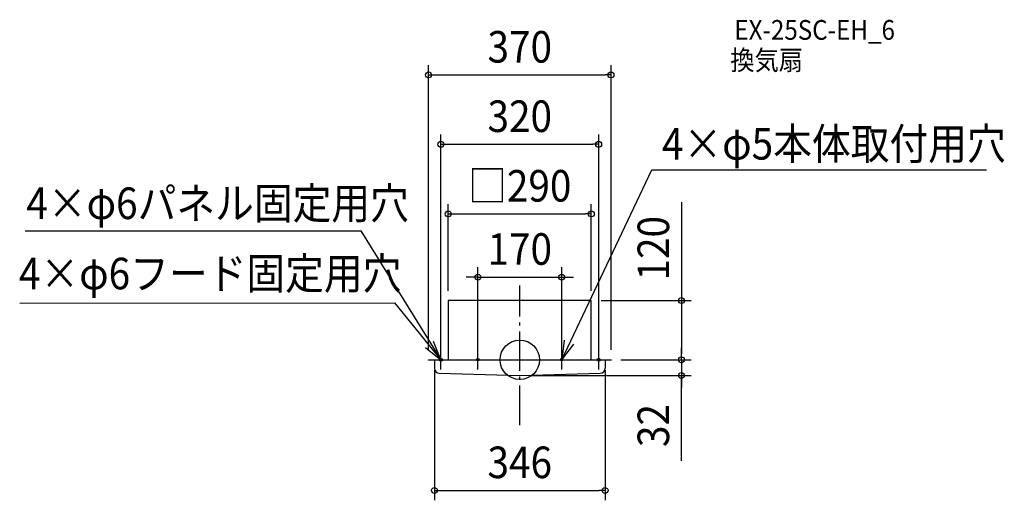
# Model space of a CAD drawing. Extents: x -1014 to 982, y -285 to 690.
import ezdxf
from ezdxf.enums import TextEntityAlignment as Align

# ---------------------------------------------------------------- set-up
doc = ezdxf.new("R2010")
doc.units = 0
doc.header["$LTSCALE"] = 20
doc.header["$PDMODE"] = 3
doc.header["$PDSIZE"] = -2
doc.linetypes.add('DASHDOT', pattern=[5.5, 4, -0.6, 0.3, -0.6])
doc.layers.get('DEFPOINTS').update_dxf_attribs({"linetype": 'CONTINUOUS'})
for name, color, linetype in [('ARRANGE', 1, 'CONTINUOUS'), ('BASIS', 6, 'DASHDOT'), ('DETAIL', 5, 'CONTINUOUS'), ('ETC', 61, 'CONTINUOUS'), ('FIX', 11, 'CONTINUOUS'), ('NOTE', 4, 'CONTINUOUS'), ('OUTLINE', 3, 'CONTINUOUS'), ('SIZE', 30, 'CONTINUOUS')]:
    doc.layers.add(name, color=color, linetype=linetype)
doc.styles.get("Standard").update_dxf_attribs({"font": 'SIMPLEX.shx', "width": 0.9, "height": 64, "bigfont": 'BIGFONT.shx'})

msp = doc.modelspace()

# ---------------------------------------------------------------- linework, layer by layer
at = {"layer": 'ARRANGE', "color": 1, "linetype": 'CONTINUOUS'}
msp.add_circle((0, 0), 40, dxfattribs=at)
msp.add_point((0, 0), dxfattribs=at)
at = {"layer": 'BASIS', "color": 6, "linetype": 'DASHDOT'}
msp.add_line((0, -132.505159), (0, 150.299699), dxfattribs=at)
at = {"layer": 'DEFPOINTS', "color": 30, "linetype": 'CONTINUOUS'}
for p in [(185, 577.637929), (160, 436.903901), (145, 295.764763), (85, 167.613909), (-145, 120), (145, 120), (145, 120), (-185, 0), (-160, 0), (-85, 0), (85, 0), (160, 0), (185, 0), (185, 0), (185, 0), (327.851529, 0), (-173, -1), (173, -1), (0, -32), (327.851529, -32), (173, -265.07073)]:
    msp.add_point(p, dxfattribs=at)
at = {"layer": 'DETAIL', "color": 5, "linetype": 'CONTINUOUS'}
for p, q in [((145, 120), (-145, 120)), ((-145, 120), (-145, 0)), ((145, 0), (145, 120)), ((-185, 0), (185, 0)), ((-185, -1), (-185, 0)), ((185, 0), (185, -1)), ((185, -1), (-185, -1)), ((-173, -1), (-173, -17.284842)), ((173, -1), (173, -17.284842)), ((-163.288897, -27.280668), (0, -32)), ((0, -32), (163.288897, -27.280668))]:
    msp.add_line(p, q, dxfattribs=at)
for centre, start, end in [((-163, -17.284842), 180, 268.344513), ((163, -17.284842), 271.655487, 0)]:
    msp.add_arc(centre, 10, start, end, dxfattribs=at)
at = {"layer": 'FIX', "color": 11, "linetype": 'CONTINUOUS'}
for centre, radius in [((-160, 0), 3), ((-85, 0), 2.5), ((85, 0), 2.5), ((160, 0), 3)]:
    msp.add_circle(centre, radius, dxfattribs=at)
at = {"layer": 'NOTE', "color": 4, "linetype": 'CONTINUOUS'}
for p, q in [((85, 0), (267.76251, 385.344237)), ((267.76251, 385.344237), (946.625051, 385.344237)), ((-1002.598665, 261.621688), (-322.235031, 261.621688)), ((-322.235031, 261.621688), (-160, 0)), ((-1013.399266, 114.807924), (-254.012117, 115.526708)), ((-254.012117, 115.526708), (-160, 0)), ((-191.335589, 24.861232), (-160, 0)), ((-160, 0), (-174.7068, 37.198253)), ((-160, -20), (-160, 20)), ((-85, -20), (-85, 20)), ((90.351245, 39.640436), (85, 0)), ((85, 0), (109.454533, 31.654002)), ((85, -20), (85, 20)), ((160, -20), (160, 20)), ((-180, 0), (-140, 0)), ((-105, 0), (-65, 0)), ((65, 0), (105, 0)), ((140, 0), (180, 0))]:
    msp.add_line(p, q, dxfattribs=at)
at = {"layer": 'OUTLINE', "color": 3, "linetype": 'CONTINUOUS'}
for p, q in [((145, 120), (-145, 120)), ((-145, 120), (-145, 0)), ((145, 0), (145, 120)), ((-185, 0), (185, 0)), ((-185, -1), (-185, 0)), ((185, 0), (185, -1)), ((185, -1), (-185, -1)), ((-173, -1), (-173, -17.284842)), ((173, -1), (173, -17.284842)), ((-163.288897, -27.280668), (0, -32)), ((0, -32), (163.288897, -27.280668))]:
    msp.add_line(p, q, dxfattribs=at)
for centre, start, end in [((-163, -17.284842), 180, 268.344513), ((163, -17.284842), 271.655487, 0)]:
    msp.add_arc(centre, 10, start, end, dxfattribs=at)
at = {"layer": 'SIZE', "color": 30, "linetype": 'CONTINUOUS'}
for p, q in [((-185, 20), (-185, 597.637929)), ((185, 20), (185, 597.637929)), ((-185, 577.637929), (-173, 577.637929)), ((-173, 577.637929), (173, 577.637929)), ((185, 577.637929), (173, 577.637929)), ((-160, 20), (-160, 456.903901)), ((160, 20), (160, 456.903901)), ((-160, 436.903901), (-148, 436.903901)), ((-148, 436.903901), (148, 436.903901)), ((160, 436.903901), (148, 436.903901)), ((327.851529, 319.689476), (327.851529, 120)), ((-145, 140), (-145, 315.764763)), ((145, 140), (145, 315.764763)), ((-145, 295.764763), (-133, 295.764763)), ((-133, 295.764763), (133, 295.764763)), ((145, 295.764763), (133, 295.764763)), ((-85, 20), (-85, 187.613909)), ((85, 20), (85, 187.613909)), ((-97, 167.613909), (-109, 167.613909)), ((-85, 167.613909), (-97, 167.613909)), ((-85, 167.613909), (85, 167.613909)), ((85, 167.613909), (97, 167.613909)), ((97, 167.613909), (109, 167.613909)), ((165, 120), (347.851529, 120)), ((327.851529, 120), (327.851529, 108)), ((327.851529, 108), (327.851529, 12)), ((327.851529, 12), (327.851529, 24)), ((205, 0), (347.851529, 0)), ((205, 0), (347.851529, 0)), ((327.851529, 0), (327.851529, 12)), ((327.851529, 0), (327.851529, 12)), ((327.851529, 0), (327.851529, -32)), ((327.851529, 0), (327.851529, -32)), ((-173, -21), (-173, -285.07073)), ((20, -32), (347.851529, -32)), ((173, -21), (173, -285.07073)), ((327.851529, -205.034912), (327.851529, -32)), ((327.851529, -32), (327.851529, -44)), ((327.851529, -44), (327.851529, -56)), ((-173, -265.07073), (-161, -265.07073)), ((-161, -265.07073), (161, -265.07073)), ((173, -265.07073), (161, -265.07073))]:
    msp.add_line(p, q, dxfattribs=at)
for centre in [(-185, 577.637929), (185, 577.637929), (-160, 436.903901), (160, 436.903901), (-145, 295.764763), (145, 295.764763), (-85, 167.613909), (85, 167.613909), (327.851529, 120), (327.851529, 0), (327.851529, 0), (327.851529, -32), (-173, -265.07073), (173, -265.07073)]:
    msp.add_circle(centre, 6, dxfattribs=at)

# ---------------------------------------------------------------- texts
at = {"layer": 'ETC', "color": 61, "linetype": 'CONTINUOUS', "width": 0.9}
for s, p in [('EX-25SC-EH_6', (435.105846, 648.96455)), ('換気扇', (427.032368, 587.601168))]:
    msp.add_text(s, height=40, dxfattribs=at).set_placement(p)
at = {"layer": 'NOTE', "color": 4, "linetype": 'CONTINUOUS', "width": 0.9}
for s, p in [('4×φ5本体取付用穴', (288.292685, 405.911864)), ('4×φ6パネル固定用穴', (-1000.438545, 285.370973)), ('4×φ6フード固定用穴', (-1015.559386, 142.875261))]:
    msp.add_text(s, height=64, dxfattribs=at).set_placement(p)
at = {"layer": 'SIZE', "color": 30, "linetype": 'CONTINUOUS', "width": 0.9}
for s, p in [('370', (0, 602.637929)), ('320', (0, 461.903901)), ('□290', (0, 320.764763)), ('170', (0, 192.613909)), ('346', (0, -240.07073))]:
    msp.add_text(s, height=64, dxfattribs=at).set_placement(p, align=Align.CENTER)
for s, p in [('120', (302.851529, 226.118047)), ('32', (302.851529, -133.406341))]:
    msp.add_text(s, height=64, rotation=90, dxfattribs=at).set_placement(p, align=Align.CENTER)

doc.saveas('drawing.dxf')
